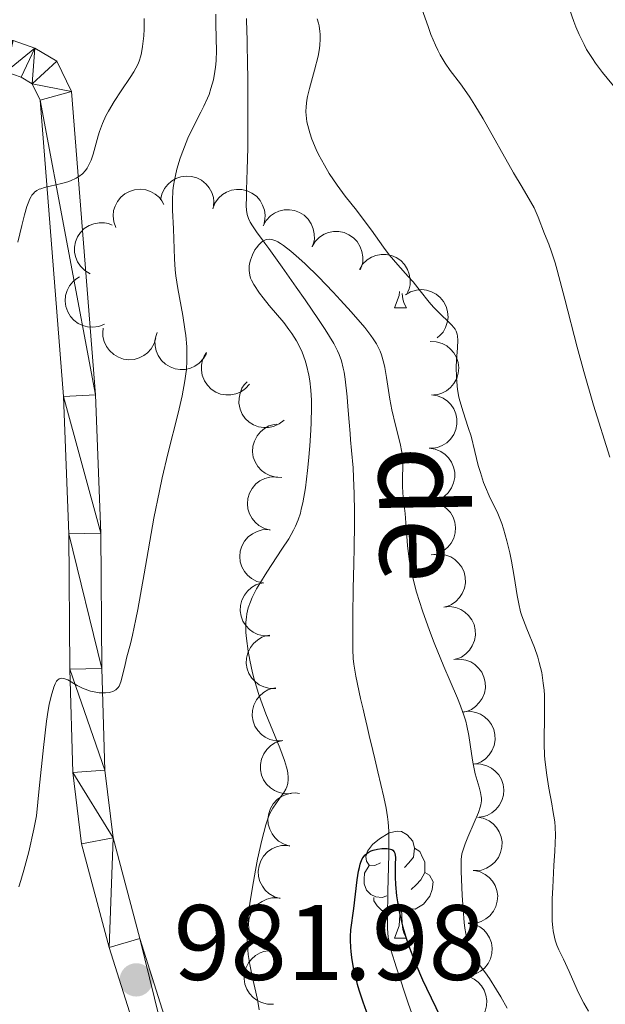
# Model space of a CAD drawing. Units: metres. Extents: x 657193 to 661716, y 4752972 to 4756045.
# Drawn here: x 658531 to 658586, y 4754839 to 4754931 of the extents above; entities that cross this region are included whole.
import ezdxf

# ---------------------------------------------------------------- set-up
doc = ezdxf.new("R2010")
doc.units = ezdxf.units.M
doc.header["$MEASUREMENT"] = 0
doc.linetypes.add('DGN Style 3', pattern=[76.27102, 54.4793, -21.79172])
for name, color, linetype, lineweight in [('Carátula', 7, 'Continuous', 0), ('Elementos auxiliares', 7, 'Continuous', 0), ('Entidades rústicas y varios', 7, 'Continuous', 0), ('Hidrografía', 7, 'Continuous', 0), ('Relieve y altimetría', 7, 'Continuous', 0), ('Textos de rotulación', 7, 'Continuous', 0), ('Viales y ferrocarril', 7, 'Continuous', 0)]:
    doc.layers.add(name, color=color, linetype=linetype, lineweight=lineweight)
doc.styles.add('Style-arial', font='arial.shx', dxfattribs={"bigfont": 'arialbig.shx'})
doc.styles.add('Style-timesi', font='timesi.shx', dxfattribs={"bigfont": 'timesibig.shx'})

# ---------------------------------------------------------------- blocks, each defined once
blk = doc.blocks.new('5PATER')
at = {"layer": 'Relieve y altimetría', "linetype": 'Continuous', "lineweight": 0}
h = blk.add_hatch(color=250, dxfattribs=at)
edge = h.paths.add_edge_path()
edge.add_ellipse((0, 0), major_axis=(-1.096, -1.111), ratio=0.999422, start_angle=0, end_angle=360)

msp = doc.modelspace()

# ---------------------------------------------------------------- linework, layer by layer
at = {"layer": 'Carátula', "color": 7, "linetype": 'Continuous', "lineweight": 0}
msp.add_3dface([(657262.17, 4752971.99), (661715.96, 4753075.75), (661646.79, 4756044.96), (657192.99, 4755941.19)], dxfattribs=at)
at = {"layer": 'Elementos auxiliares', "color": 250, "linetype": 'Continuous', "lineweight": 0}
msp.add_3dface([(658137.06, 4753386.25), (661537.78, 4753465.48), (661483.22, 4755778.81), (658083.66, 4755699.57)], dxfattribs=at)
at = {"layer": 'Entidades rústicas y varios', "color": 92, "linetype": 'Continuous', "lineweight": 0, "flags": 128}
for points, elevation in [([(658543.896, 4754914.128), (658544.016, 4754914.678), (658544.277, 4754915.202), (658544.575, 4754915.581), (658544.915, 4754915.87), (658545.336, 4754916.125), (658545.8, 4754916.289), (658546.286, 4754916.358), (658546.787, 4754916.322), (658547.278, 4754916.194), (658547.731, 4754915.966), (658548.159, 4754915.617), (658548.453, 4754915.247), (658548.693, 4754914.814), (658548.852, 4754914.348), (658548.889, 4754913.969), (658548.866, 4754913.581)], 986.582), ([(658539.701, 4754911.534), (658539.51, 4754912.063), (658539.452, 4754912.646), (658539.503, 4754913.125), (658539.637, 4754913.55), (658539.859, 4754913.991), (658540.165, 4754914.376), (658540.539, 4754914.693), (658540.983, 4754914.929), (658541.467, 4754915.081), (658541.972, 4754915.129), (658542.519, 4754915.061), (658542.965, 4754914.904), (658543.399, 4754914.666), (658543.781, 4754914.355), (658544.014, 4754914.053), (658544.201, 4754913.713)], 988.362), ([(658548.773, 4754913.307), (658548.983, 4754913.828), (658549.329, 4754914.302), (658549.686, 4754914.625), (658550.069, 4754914.853), (658550.528, 4754915.034), (658551.012, 4754915.118), (658551.503, 4754915.105), (658551.991, 4754914.985), (658552.453, 4754914.776), (658552.862, 4754914.475), (658553.225, 4754914.06), (658553.453, 4754913.646), (658553.617, 4754913.179), (658553.695, 4754912.693), (658553.668, 4754912.313), (658553.581, 4754911.934)], 986.02), ([(658553.495, 4754911.711), (658553.771, 4754912.2), (658554.175, 4754912.625), (658554.572, 4754912.899), (658554.981, 4754913.075), (658555.459, 4754913.194), (658555.951, 4754913.215), (658556.436, 4754913.138), (658556.904, 4754912.955), (658557.335, 4754912.689), (658557.701, 4754912.337), (658558.007, 4754911.879), (658558.179, 4754911.438), (658558.282, 4754910.954), (658558.296, 4754910.462), (658558.22, 4754910.088), (658558.084, 4754909.724)], 986.119), ([(658537.291, 4754907.226), (658536.808, 4754907.513), (658536.392, 4754907.925), (658536.125, 4754908.327), (658535.958, 4754908.74), (658535.849, 4754909.221), (658535.839, 4754909.713), (658535.926, 4754910.196), (658536.118, 4754910.66), (658536.394, 4754911.086), (658536.753, 4754911.445), (658537.218, 4754911.741), (658537.662, 4754911.903), (658538.148, 4754911.996), (658538.641, 4754911.999), (658539.012, 4754911.916), (658539.373, 4754911.772)], 989.376), ([(658558.072, 4754909.765), (658558.367, 4754910.243), (658558.788, 4754910.651), (658559.195, 4754910.91), (658559.611, 4754911.069), (658560.094, 4754911.169), (658560.586, 4754911.17), (658561.067, 4754911.074), (658561.527, 4754910.873), (658561.948, 4754910.589), (658562.3, 4754910.223), (658562.587, 4754909.753), (658562.741, 4754909.306), (658562.824, 4754908.818), (658562.819, 4754908.326), (658562.728, 4754907.956), (658562.577, 4754907.597)], 986.535), ([(658562.51, 4754907.63), (658562.805, 4754908.108), (658563.226, 4754908.516), (658563.632, 4754908.775), (658564.049, 4754908.934), (658564.531, 4754909.034), (658565.023, 4754909.035), (658565.505, 4754908.939), (658565.965, 4754908.738), (658566.386, 4754908.454), (658566.737, 4754908.088), (658567.025, 4754907.617), (658567.179, 4754907.17), (658567.262, 4754906.683), (658567.256, 4754906.19), (658567.165, 4754905.82), (658567.015, 4754905.462)], 987.399), ([(658538.641, 4754902.507), (658538.12, 4754902.297), (658537.539, 4754902.217), (658537.058, 4754902.25), (658536.629, 4754902.368), (658536.181, 4754902.574), (658535.784, 4754902.865), (658535.453, 4754903.228), (658535.202, 4754903.662), (658535.031, 4754904.14), (658534.965, 4754904.643), (658535.012, 4754905.192), (658535.153, 4754905.644), (658535.375, 4754906.086), (658535.671, 4754906.479), (658535.964, 4754906.723), (658536.297, 4754906.923)], 989.867), ([(658566.82, 4754905.25), (658567.305, 4754905.533), (658567.868, 4754905.697), (658568.348, 4754905.734), (658568.791, 4754905.68), (658569.264, 4754905.542), (658569.699, 4754905.312), (658570.079, 4754905.002), (658570.392, 4754904.608), (658570.63, 4754904.161), (658570.769, 4754903.673), (658570.803, 4754903.122), (658570.729, 4754902.655), (658570.574, 4754902.185), (658570.338, 4754901.753), (658570.084, 4754901.469), (658569.784, 4754901.223)], 988.235), ([(658543.459, 4754901.237), (658543.302, 4754900.697), (658543.007, 4754900.191), (658542.684, 4754899.833), (658542.326, 4754899.567), (658541.888, 4754899.341), (658541.415, 4754899.208), (658540.925, 4754899.172), (658540.428, 4754899.242), (658539.946, 4754899.402), (658539.509, 4754899.66), (658539.106, 4754900.036), (658538.838, 4754900.425), (658538.627, 4754900.873), (658538.5, 4754901.348), (658538.488, 4754901.729), (658538.536, 4754902.115)], 990.42), ([(658548.183, 4754899.768), (658547.911, 4754899.276), (658547.51, 4754898.849), (658547.116, 4754898.571), (658546.708, 4754898.392), (658546.231, 4754898.269), (658545.739, 4754898.245), (658545.254, 4754898.318), (658544.784, 4754898.497), (658544.351, 4754898.76), (658543.982, 4754899.109), (658543.673, 4754899.565), (658543.498, 4754900.004), (658543.391, 4754900.488), (658543.373, 4754900.98), (658543.446, 4754901.354), (658543.579, 4754901.719)], 990.881), ([(658569.131, 4754900.869), (658569.693, 4754900.849), (658570.255, 4754900.685), (658570.681, 4754900.459), (658571.025, 4754900.175), (658571.351, 4754899.805), (658571.594, 4754899.378), (658571.749, 4754898.912), (658571.801, 4754898.412), (658571.762, 4754897.906), (658571.618, 4754897.42), (658571.351, 4754896.937), (658571.038, 4754896.583), (658570.655, 4754896.27), (658570.224, 4754896.031), (658569.857, 4754895.927), (658569.472, 4754895.881)], 988.26), ([(658552.236, 4754896.899), (658551.86, 4754896.481), (658551.373, 4754896.154), (658550.927, 4754895.972), (658550.489, 4754895.89), (658549.996, 4754895.877), (658549.512, 4754895.964), (658549.055, 4754896.145), (658548.638, 4754896.425), (658548.275, 4754896.779), (658547.994, 4754897.201), (658547.795, 4754897.716), (658547.723, 4754898.183), (658547.728, 4754898.678), (658547.821, 4754899.161), (658547.977, 4754899.509), (658548.189, 4754899.835)], 990.678), ([(658555.453, 4754893.506), (658555.009, 4754893.162), (658554.473, 4754892.927), (658554.001, 4754892.827), (658553.555, 4754892.823), (658553.068, 4754892.898), (658552.607, 4754893.07), (658552.19, 4754893.328), (658551.829, 4754893.678), (658551.534, 4754894.091), (658551.333, 4754894.556), (658551.228, 4754895.098), (658551.24, 4754895.57), (658551.333, 4754896.056), (658551.51, 4754896.516), (658551.725, 4754896.831), (658551.991, 4754897.114)], 988.904), ([(658569.258, 4754895.878), (658569.814, 4754895.796), (658570.355, 4754895.57), (658570.753, 4754895.299), (658571.064, 4754894.979), (658571.346, 4754894.575), (658571.541, 4754894.123), (658571.643, 4754893.643), (658571.64, 4754893.141), (658571.545, 4754892.642), (658571.348, 4754892.175), (658571.029, 4754891.725), (658570.679, 4754891.407), (658570.264, 4754891.138), (658569.809, 4754890.949), (658569.433, 4754890.886), (658569.045, 4754890.883)], 988.26), ([(658555.237, 4754888.168), (658554.675, 4754888.177), (658554.109, 4754888.33), (658553.678, 4754888.547), (658553.329, 4754888.823), (658552.995, 4754889.186), (658552.743, 4754889.608), (658552.579, 4754890.071), (658552.516, 4754890.569), (658552.545, 4754891.076), (658552.679, 4754891.565), (658552.936, 4754892.053), (658553.241, 4754892.414), (658553.617, 4754892.735), (658554.043, 4754892.983), (658554.407, 4754893.094), (658554.792, 4754893.148)], 988.074), ([(658569.045, 4754890.883), (658569.601, 4754890.8), (658570.142, 4754890.575), (658570.54, 4754890.303), (658570.851, 4754889.984), (658571.133, 4754889.58), (658571.328, 4754889.128), (658571.43, 4754888.648), (658571.427, 4754888.145), (658571.332, 4754887.647), (658571.135, 4754887.179), (658570.816, 4754886.73), (658570.466, 4754886.412), (658570.051, 4754886.143), (658569.596, 4754885.953), (658569.22, 4754885.891), (658568.832, 4754885.887)], 988.26), ([(658554.169, 4754883.235), (658553.624, 4754883.374), (658553.109, 4754883.652), (658552.74, 4754883.962), (658552.463, 4754884.311), (658552.222, 4754884.741), (658552.073, 4754885.21), (658552.02, 4754885.698), (658552.073, 4754886.198), (658552.218, 4754886.684), (658552.461, 4754887.13), (658552.823, 4754887.545), (658553.203, 4754887.826), (658553.643, 4754888.053), (658554.114, 4754888.195), (658554.495, 4754888.22), (658554.882, 4754888.184)], 987.824), ([(658568.795, 4754885.887), (658569.358, 4754885.877), (658569.923, 4754885.724), (658570.354, 4754885.507), (658570.703, 4754885.231), (658571.036, 4754884.867), (658571.288, 4754884.445), (658571.452, 4754883.982), (658571.515, 4754883.484), (658571.486, 4754882.977), (658571.351, 4754882.488), (658571.094, 4754882), (658570.789, 4754881.639), (658570.412, 4754881.318), (658569.986, 4754881.071), (658569.622, 4754880.96), (658569.237, 4754880.906)], 988.26), ([(658553.457, 4754878.291), (658552.912, 4754878.429), (658552.397, 4754878.708), (658552.028, 4754879.018), (658551.751, 4754879.367), (658551.51, 4754879.797), (658551.361, 4754880.266), (658551.308, 4754880.754), (658551.361, 4754881.254), (658551.506, 4754881.74), (658551.749, 4754882.185), (658552.111, 4754882.601), (658552.491, 4754882.882), (658552.931, 4754883.108), (658553.403, 4754883.251), (658553.783, 4754883.276), (658554.17, 4754883.24)], 987.607), ([(658569.468, 4754880.938), (658570.028, 4754880.985), (658570.606, 4754880.889), (658571.056, 4754880.716), (658571.432, 4754880.476), (658571.799, 4754880.147), (658572.092, 4754879.752), (658572.301, 4754879.308), (658572.413, 4754878.818), (658572.435, 4754878.311), (658572.35, 4754877.811), (658572.142, 4754877.3), (658571.874, 4754876.911), (658571.531, 4754876.554), (658571.132, 4754876.265), (658570.78, 4754876.119), (658570.403, 4754876.026)], 988.26), ([(658554.137, 4754873.331), (658553.575, 4754873.326), (658553.005, 4754873.464), (658552.57, 4754873.67), (658552.213, 4754873.937), (658551.871, 4754874.292), (658551.608, 4754874.708), (658551.432, 4754875.166), (658551.357, 4754875.663), (658551.373, 4754876.17), (658551.494, 4754876.662), (658551.739, 4754877.157), (658552.035, 4754877.525), (658552.403, 4754877.856), (658552.823, 4754878.114), (658553.184, 4754878.234), (658553.568, 4754878.298)], 987.111), ([(658570.403, 4754876.026), (658570.963, 4754876.073), (658571.541, 4754875.977), (658571.991, 4754875.804), (658572.367, 4754875.564), (658572.734, 4754875.235), (658573.027, 4754874.84), (658573.236, 4754874.396), (658573.348, 4754873.906), (658573.37, 4754873.399), (658573.285, 4754872.899), (658573.077, 4754872.388), (658572.809, 4754871.999), (658572.466, 4754871.642), (658572.067, 4754871.354), (658571.715, 4754871.207), (658571.338, 4754871.115)], 988.26), ([(658554.7, 4754868.421), (658554.138, 4754868.416), (658553.568, 4754868.554), (658553.132, 4754868.76), (658552.776, 4754869.027), (658552.434, 4754869.382), (658552.17, 4754869.798), (658551.995, 4754870.256), (658551.92, 4754870.753), (658551.935, 4754871.26), (658552.057, 4754871.753), (658552.302, 4754872.247), (658552.598, 4754872.615), (658552.966, 4754872.946), (658553.386, 4754873.204), (658553.747, 4754873.324), (658554.13, 4754873.388)], 986.353), ([(658571.343, 4754871.12), (658571.903, 4754871.164), (658572.481, 4754871.066), (658572.93, 4754870.891), (658573.305, 4754870.65), (658573.671, 4754870.32), (658573.963, 4754869.923), (658574.17, 4754869.478), (658574.28, 4754868.988), (658574.299, 4754868.481), (658574.213, 4754867.981), (658574.003, 4754867.471), (658573.734, 4754867.083), (658573.389, 4754866.727), (658572.989, 4754866.441), (658572.637, 4754866.295), (658572.259, 4754866.204)], 988.172), ([(658555.262, 4754863.511), (658554.7, 4754863.506), (658554.131, 4754863.644), (658553.695, 4754863.85), (658553.338, 4754864.117), (658552.996, 4754864.472), (658552.733, 4754864.888), (658552.558, 4754865.346), (658552.482, 4754865.843), (658552.498, 4754866.35), (658552.62, 4754866.843), (658552.865, 4754867.337), (658553.161, 4754867.705), (658553.529, 4754868.036), (658553.948, 4754868.294), (658554.31, 4754868.414), (658554.693, 4754868.478)], 985.594), ([(658572.255, 4754866.226), (658572.815, 4754866.271), (658573.393, 4754866.173), (658573.842, 4754865.998), (658574.217, 4754865.756), (658574.583, 4754865.426), (658574.874, 4754865.03), (658575.081, 4754864.585), (658575.192, 4754864.095), (658575.211, 4754863.588), (658575.124, 4754863.088), (658574.915, 4754862.578), (658574.645, 4754862.189), (658574.301, 4754861.834), (658573.901, 4754861.547), (658573.549, 4754861.402), (658573.171, 4754861.311)], 987.701), ([(658556.13, 4754858.594), (658555.568, 4754858.563), (658554.993, 4754858.676), (658554.549, 4754858.862), (658554.18, 4754859.113), (658553.822, 4754859.452), (658553.541, 4754859.855), (658553.345, 4754860.305), (658553.247, 4754860.798), (658553.24, 4754861.305), (658553.339, 4754861.803), (658553.562, 4754862.308), (658553.841, 4754862.689), (658554.194, 4754863.036), (658554.601, 4754863.313), (658554.957, 4754863.449), (658555.337, 4754863.531)], 985.47), ([(658573.309, 4754861.347), (658573.871, 4754861.336), (658574.436, 4754861.181), (658574.866, 4754860.962), (658575.214, 4754860.684), (658575.546, 4754860.319), (658575.796, 4754859.896), (658575.958, 4754859.432), (658576.019, 4754858.934), (658575.988, 4754858.427), (658575.852, 4754857.939), (658575.592, 4754857.452), (658575.286, 4754857.092), (658574.908, 4754856.773), (658574.481, 4754856.527), (658574.116, 4754856.418), (658573.731, 4754856.365)], 987.317), ([(658555.994, 4754853.668), (658555.455, 4754853.828), (658554.951, 4754854.127), (658554.595, 4754854.451), (658554.332, 4754854.811), (658554.109, 4754855.251), (658553.979, 4754855.725), (658553.945, 4754856.215), (658554.018, 4754856.712), (658554.182, 4754857.192), (658554.442, 4754857.628), (658554.821, 4754858.028), (658555.212, 4754858.294), (658555.66, 4754858.503), (658556.137, 4754858.627), (658556.518, 4754858.636), (658556.903, 4754858.585)], 985.455), ([(658573.556, 4754856.365), (658574.109, 4754856.262), (658574.642, 4754856.018), (658575.03, 4754855.733), (658575.329, 4754855.403), (658575.598, 4754854.989), (658575.777, 4754854.531), (658575.861, 4754854.047), (658575.841, 4754853.545), (658575.729, 4754853.051), (658575.515, 4754852.59), (658575.181, 4754852.152), (658574.82, 4754851.846), (658574.395, 4754851.592), (658573.935, 4754851.419), (658573.557, 4754851.37), (658573.168, 4754851.38)], 987.314), ([(658555.088, 4754848.762), (658554.549, 4754848.922), (658554.045, 4754849.221), (658553.688, 4754849.545), (658553.425, 4754849.905), (658553.202, 4754850.345), (658553.072, 4754850.819), (658553.038, 4754851.309), (658553.111, 4754851.806), (658553.275, 4754852.286), (658553.535, 4754852.722), (658553.914, 4754853.122), (658554.305, 4754853.388), (658554.754, 4754853.597), (658555.23, 4754853.721), (658555.611, 4754853.73), (658555.996, 4754853.679)], 985.126), ([(658573.211, 4754851.391), (658573.76, 4754851.274), (658574.286, 4754851.015), (658574.667, 4754850.719), (658574.957, 4754850.381), (658575.214, 4754849.961), (658575.381, 4754849.498), (658575.453, 4754849.012), (658575.419, 4754848.511), (658575.293, 4754848.019), (658575.068, 4754847.565), (658574.721, 4754847.136), (658574.353, 4754846.84), (658573.921, 4754846.597), (658573.456, 4754846.436), (658573.077, 4754846.397), (658572.689, 4754846.418)], 987.162), ([(658554.181, 4754843.856), (658553.642, 4754844.016), (658553.138, 4754844.315), (658552.781, 4754844.639), (658552.518, 4754844.999), (658552.295, 4754845.439), (658552.165, 4754845.913), (658552.131, 4754846.403), (658552.205, 4754846.9), (658552.368, 4754847.38), (658552.629, 4754847.815), (658553.007, 4754848.216), (658553.398, 4754848.482), (658553.847, 4754848.691), (658554.323, 4754848.815), (658554.704, 4754848.824), (658555.09, 4754848.773)], 984.796), ([(658572.697, 4754846.492), (658573.247, 4754846.375), (658573.772, 4754846.117), (658574.153, 4754845.821), (658574.444, 4754845.483), (658574.701, 4754845.062), (658574.867, 4754844.599), (658574.939, 4754844.114), (658574.905, 4754843.612), (658574.779, 4754843.121), (658574.554, 4754842.666), (658574.208, 4754842.237), (658573.839, 4754841.942), (658573.408, 4754841.699), (658572.942, 4754841.538), (658572.563, 4754841.499), (658572.175, 4754841.519)], 986.302), ([(658554.475, 4754838.875), (658553.912, 4754838.877), (658553.345, 4754839.021), (658552.911, 4754839.232), (658552.557, 4754839.503), (658552.219, 4754839.862), (658551.961, 4754840.28), (658551.791, 4754840.741), (658551.721, 4754841.238), (658551.742, 4754841.745), (658551.869, 4754842.236), (658552.12, 4754842.728), (658552.42, 4754843.093), (658552.792, 4754843.419), (658553.214, 4754843.673), (658553.577, 4754843.789), (658553.961, 4754843.849)], 984.445), ([(658572.183, 4754841.593), (658572.733, 4754841.476), (658573.259, 4754841.218), (658573.639, 4754840.922), (658573.93, 4754840.584), (658574.187, 4754840.164), (658574.353, 4754839.701), (658574.425, 4754839.215), (658574.391, 4754838.714), (658574.266, 4754838.222), (658574.04, 4754837.768), (658573.694, 4754837.339), (658573.325, 4754837.043), (658572.894, 4754836.8), (658572.429, 4754836.639), (658572.049, 4754836.6), (658571.661, 4754836.621)], 985.442)]:
    msp.add_lwpolyline(points, dxfattribs=dict(at, elevation=elevation))
for points in [[(658565.79, 4754904.03), (658566.22, 4754905.19), (658566.25, 4754905.57)], [(658566.52, 4754905.38), (658566.58, 4754904.83), (658566.7, 4754904.43), (658566.91, 4754904.03)], [(658565.79, 4754904.03), (658566.91, 4754904.03)], [(658564.49, 4754852.1), (658563.96, 4754851.83), (658563.43, 4754851.89), (658563.16, 4754852.26), (658563.11, 4754852.68), (658563.27, 4754853.2), (658563.75, 4754853.8), (658564.38, 4754854.33), (658565.28, 4754854.91), (658566.03, 4754855.07), (658566.45, 4754855.02), (658566.98, 4754854.7), (658567.51, 4754854.12), (658567.67, 4754853.48), (658567.56, 4754852.63), (658567.14, 4754852.1), (658566.72, 4754851.67)], [(658567.67, 4754853.48), (658568.15, 4754853.16), (658568.46, 4754852.52), (658568.62, 4754852.2), (658568.62, 4754851.62), (658568.62, 4754851.2), (658568.25, 4754850.51), (658567.83, 4754850.03), (658567.35, 4754849.61)], [(658565.07, 4754849.02), (658564.65, 4754848.86), (658564.06, 4754848.92), (658563.59, 4754849.13), (658563.16, 4754849.55), (658562.95, 4754850.14), (658562.95, 4754850.56), (658563, 4754851.14), (658563.43, 4754851.83)], [(658568.62, 4754851.2), (658569.08, 4754850.95), (658569.42, 4754850.33), (658569.31, 4754849.61), (658569.1, 4754848.97), (658568.52, 4754848.23), (658567.72, 4754847.75), (658566.87, 4754847.85), (658566.44, 4754847.72)], [(658566.33, 4754847.72), (658565.44, 4754847.64), (658564.6, 4754847.64), (658564.17, 4754848.07), (658563.85, 4754848.54), (658563.85, 4754848.86)], [(658565.79, 4754845.04), (658566.22, 4754846.2), (658566.33, 4754847.72), (658566.44, 4754847.72), (658566.48, 4754847.14), (658566.51, 4754846.45), (658566.58, 4754845.84), (658566.7, 4754845.44), (658566.91, 4754845.04)], [(658565.79, 4754845.04), (658566.91, 4754845.04)]]:
    msp.add_lwpolyline(points, dxfattribs=at)
at = {"layer": 'Hidrografía', "color": 142, "linetype": 'DGN Style 3', "lineweight": 13}
for points in [[(658562.03, 4754886.64, 977.87), (658561.97, 4754888.14, 977.91), (658561.91, 4754889.05, 977.93), (658561.78, 4754890.67, 977.94), (658561.69, 4754891.69, 977.94), (658561.64, 4754892.27, 977.97), (658561.55, 4754893.34, 978.07), (658561.43, 4754894.79, 978.28), (658561.35, 4754895.69, 978.44), (658561.17, 4754897.36, 978.57), (658561.07, 4754898.02, 978.62), (658560.99, 4754898.4, 978.65), (658560.82, 4754899.07, 978.71), (658560.62, 4754899.65, 978.75), (658560.47, 4754900, 978.77), (658560.1, 4754900.7, 978.82), (658559.3, 4754902.01, 978.9), (658558.68, 4754902.94, 978.95), (658557.43, 4754904.77, 979.1), (658556.59, 4754905.98, 979.25), (658555.28, 4754907.85, 979.54), (658554.02, 4754909.58, 979.77), (658553.66, 4754910.07, 979.88), (658553.43, 4754910.39, 979.97), (658552.95, 4754911.04, 980.19), (658552.49, 4754911.7, 980.43), (658552.29, 4754912.04, 980.54), (658552.12, 4754912.39, 980.63), (658552.06, 4754912.58, 980.67), (658552.01, 4754912.76, 980.7), (658551.95, 4754913.16, 980.74), (658551.92, 4754913.57, 980.77), (658551.93, 4754914.41, 980.87), (658551.95, 4754915.07, 981.01), (658552, 4754916.96, 981.51), (658552.05, 4754918.99, 981.98), (658552.07, 4754920.19, 982.23), (658552.08, 4754922.09, 982.56), (658552.07, 4754924, 982.8), (658552.06, 4754925.2, 982.92), (658552.02, 4754927.24, 983.06), (658552, 4754928.35, 983.1), (658551.99, 4754928.91, 983.09), (658551.99, 4754929.24, 983.07), (658551.98, 4754929.83, 983.01), (658551.95, 4754931.12, 982.82)], [(658567.69, 4754837.22, 973.36), (658567.12, 4754838.88, 973.57), (658565.98, 4754842.26, 973.96), (658565.46, 4754843.96, 974.15), (658565.28, 4754844.73, 974.23), (658565.21, 4754845.15, 974.28), (658565.14, 4754845.95, 974.36), (658565.13, 4754846.98, 974.47), (658565.17, 4754849.4, 974.68), (658565.25, 4754852.86, 974.89), (658565.27, 4754854.41, 975.04), (658565.26, 4754855.05, 975.1), (658565.2, 4754855.91, 975.15), (658565.14, 4754856.39, 975.19), (658565, 4754857.22, 975.26), (658564.78, 4754858.24, 975.39), (658564.23, 4754860.62, 975.71), (658563.94, 4754861.84, 975.83), (658563.76, 4754862.62, 975.89), (658563.43, 4754864.01, 975.97), (658563.23, 4754864.86, 975.98), (658562.98, 4754865.9, 975.99), (658562.85, 4754866.48, 976.02), (658562.61, 4754867.48, 976.12), (658562.16, 4754869.56, 976.37), (658561.98, 4754870.68, 976.47), (658561.93, 4754871.2, 976.51), (658561.89, 4754872.06, 976.6), (658561.88, 4754873.09, 976.72), (658561.9, 4754875.22, 977), (658561.94, 4754877.76, 977.23), (658561.98, 4754880.08, 977.47), (658562.01, 4754881.56, 977.6), (658562.04, 4754883.8, 977.75), (658562.05, 4754884.96, 977.8), (658562.03, 4754886.64, 977.87)]]:
    msp.add_polyline3d(points, dxfattribs=at)
at = {"layer": 'Relieve y altimetría', "color": 36, "linetype": 'Continuous', "lineweight": 0, "flags": 128}
for points, elevation in [([(658568.36, 4754932), (658568.94, 4754930.35), (658569.21, 4754929.61), (658569.63, 4754928.6), (658569.85, 4754928.14), (658570.07, 4754927.71), (658570.54, 4754926.93), (658571.02, 4754926.23), (658571.98, 4754924.98), (658572.57, 4754924.16), (658572.86, 4754923.73), (658573.32, 4754923.01), (658574.1, 4754921.71), (658576.94, 4754916.65), (658577.73, 4754915.33), (658578.54, 4754913.98), (658578.86, 4754913.38), (658579.25, 4754912.52), (658579.84, 4754910.96), (658580.24, 4754909.98), (658580.5, 4754909.26), (658580.83, 4754908.23), (658581.02, 4754907.55), (658581.73, 4754904.85), (658582.89, 4754900.36), (658583.51, 4754898.07), (658584.43, 4754894.91), (658585.94, 4754890.06)], 990), ([(658582.18, 4754931.97), (658582.58, 4754930.83), (658582.78, 4754930.32), (658583.07, 4754929.61), (658583.54, 4754928.66), (658583.78, 4754928.21), (658584.32, 4754927.35), (658584.62, 4754926.92), (658585.27, 4754926.06), (658587.17, 4754923.74)], 995), ([(658530.55, 4754910.18), (658530.9, 4754911.75), (658531.15, 4754912.74), (658531.38, 4754913.51), (658531.49, 4754913.83), (658531.66, 4754914.22), (658531.78, 4754914.44), (658531.86, 4754914.56), (658532.02, 4754914.77), (658532.11, 4754914.86), (658532.31, 4754915), (658532.52, 4754915.12), (658532.68, 4754915.18), (658533.04, 4754915.29), (658534.62, 4754915.66), (658535.2, 4754915.83), (658535.48, 4754915.93), (658536, 4754916.18), (658536.25, 4754916.32), (658536.58, 4754916.58), (658536.86, 4754916.88), (658537.02, 4754917.11), (658537.28, 4754917.6), (658537.4, 4754917.86), (658537.59, 4754918.42), (658538.04, 4754920.12), (658538.17, 4754920.53), (658538.45, 4754921.28), (658538.77, 4754921.99), (658539.01, 4754922.45), (658539.54, 4754923.34), (658540.2, 4754924.33), (658541.05, 4754925.57), (658541.4, 4754926.13), (658541.76, 4754926.79), (658541.89, 4754927.11), (658542.05, 4754927.61), (658542.12, 4754927.88), (658542.22, 4754928.5), (658542.32, 4754929.5), (658542.36, 4754930.1), (658542.37, 4754931.12)], 990), ([(658537.84, 4754868.05), (658538.15, 4754868.01), (658538.73, 4754867.99), (658539.07, 4754868.03), (658539.22, 4754868.06), (658539.43, 4754868.13), (658539.7, 4754868.28), (658539.92, 4754868.5), (658540.01, 4754868.63), (658540.08, 4754868.77), (658540.21, 4754869.12), (658540.57, 4754870.65), (658540.75, 4754871.36), (658541.07, 4754872.59), (658541.26, 4754873.39), (658541.58, 4754874.89), (658541.76, 4754875.8), (658542.36, 4754879.14), (658543.28, 4754884.34), (658543.8, 4754886.91), (658544.06, 4754888.11), (658544.59, 4754890.36), (658545.55, 4754894.18), (658545.92, 4754895.78), (658546.18, 4754897.19), (658546.27, 4754897.84), (658546.31, 4754898.25), (658546.36, 4754899.06), (658546.37, 4754899.85), (658546.35, 4754900.37), (658546.26, 4754901.43), (658546.18, 4754902.04), (658545.98, 4754903.31), (658545.52, 4754905.84), (658545.34, 4754907.03), (658545.27, 4754907.59), (658545.19, 4754908.63), (658545.11, 4754911.41), (658545.02, 4754913.17), (658545.01, 4754914.07), (658545.05, 4754915.01), (658545.11, 4754915.49), (658545.2, 4754915.99), (658545.43, 4754917.01), (658545.74, 4754918.03), (658545.97, 4754918.69), (658546.46, 4754919.92), (658547.01, 4754921.07), (658547.67, 4754922.34), (658547.96, 4754922.91), (658548.29, 4754923.64), (658548.43, 4754924), (658548.61, 4754924.55), (658548.84, 4754925.38), (658548.98, 4754926.15), (658549.03, 4754926.54), (658549.09, 4754927.16), (658549.13, 4754928.13), (658549.11, 4754929.17), (658549.07, 4754930.69), (658549.08, 4754931.5)], 985), ([(658558.56, 4754931.08), (658558.67, 4754930.68), (658558.73, 4754930.42), (658558.81, 4754929.9), (658558.83, 4754929.65), (658558.84, 4754929.14), (658558.81, 4754928.64), (658558.77, 4754928.29), (658558.64, 4754927.57), (658558.32, 4754926.27), (658557.84, 4754924.55), (658557.66, 4754923.8), (658557.59, 4754923.46), (658557.51, 4754922.88), (658557.49, 4754922.37), (658557.51, 4754922.05), (658557.6, 4754921.43), (658557.76, 4754920.76), (658557.86, 4754920.4), (658558.06, 4754919.82), (658558.46, 4754918.85), (658558.69, 4754918.37), (658559.23, 4754917.37), (658559.68, 4754916.61), (658560.42, 4754915.5), (658561.18, 4754914.48), (658562.24, 4754913.17), (658562.78, 4754912.46), (658563.63, 4754911.3), (658564.76, 4754909.72), (658565.31, 4754909), (658566.1, 4754908.05), (658567.07, 4754906.97), (658567.53, 4754906.45), (658568.19, 4754905.63), (658569.04, 4754904.57), (658569.46, 4754904.08), (658570.09, 4754903.43), (658570.85, 4754902.72), (658571.16, 4754902.42), (658571.46, 4754902.04), (658571.56, 4754901.86), (658571.67, 4754901.56), (658571.7, 4754901.39), (658571.73, 4754901.01), (658571.7, 4754900.3), (658571.61, 4754899.12), (658571.58, 4754898.47), (658571.59, 4754897.55), (658571.62, 4754897.09), (658571.7, 4754896.38), (658571.83, 4754895.68), (658571.91, 4754895.33), (658572.21, 4754894.31), (658572.7, 4754892.84), (658572.96, 4754892.01), (658573.31, 4754890.6), (658573.64, 4754889.27), (658573.83, 4754888.62), (658574.13, 4754887.68), (658574.3, 4754887.25), (658574.67, 4754886.43), (658575.46, 4754884.79), (658575.83, 4754883.86), (658576, 4754883.35), (658576.32, 4754882.24), (658576.59, 4754881.09), (658576.75, 4754880.32), (658577, 4754878.89), (658577.28, 4754877.12), (658577.42, 4754876.34), (658577.6, 4754875.58), (658577.72, 4754875.2), (658577.86, 4754874.81), (658578.18, 4754873.99), (658578.9, 4754872.25), (658579.22, 4754871.33), (658579.35, 4754870.85), (658579.57, 4754869.89), (658579.72, 4754868.9), (658579.79, 4754868.24), (658579.82, 4754867.79), (658579.84, 4754866.9), (658579.82, 4754865.38), (658579.79, 4754863.98), (658579.79, 4754863.25), (658579.84, 4754862.1), (658579.9, 4754861.51), (658580.06, 4754860.29), (658580.25, 4754859.08), (658580.52, 4754857.61), (658580.63, 4754856.98), (658580.79, 4754855.92), (658580.83, 4754855.44)], 985), ([(658555.62, 4754859), (658555.71, 4754859.2), (658555.8, 4754859.53), (658555.84, 4754859.89), (658555.84, 4754860.1), (658555.8, 4754860.49), (658555.77, 4754860.7), (658555.69, 4754861.06), (658555.5, 4754861.68), (658555.07, 4754862.84), (658553.75, 4754866.04), (658553.28, 4754867.3), (658553.06, 4754867.95), (658552.66, 4754869.28), (658552.51, 4754869.88), (658552.24, 4754871.05), (658552.09, 4754871.9), (658551.93, 4754873.09), (658551.89, 4754873.64), (658551.87, 4754874.32), (658551.89, 4754874.63), (658551.93, 4754875.09), (658551.97, 4754875.38), (658552.11, 4754875.96), (658552.3, 4754876.53), (658552.47, 4754876.92), (658552.89, 4754877.74), (658553.18, 4754878.23), (658553.84, 4754879.29), (658555.26, 4754881.44), (658555.89, 4754882.42), (658556.34, 4754883.21), (658556.53, 4754883.59), (658556.77, 4754884.18), (658556.98, 4754884.83), (658557.07, 4754885.18), (658557.21, 4754885.77), (658557.45, 4754887.2), (658557.66, 4754888.81), (658557.75, 4754889.71), (658557.88, 4754891.12), (658557.97, 4754892.58), (658558, 4754893.3), (658558.02, 4754894.71), (658558.01, 4754895.39), (658557.96, 4754896.34), (658557.86, 4754897.2), (658557.78, 4754897.72), (658557.56, 4754898.67), (658557.44, 4754899.1), (658557.16, 4754899.87), (658556.84, 4754900.53), (658556.62, 4754900.93), (658556.17, 4754901.64), (658555.91, 4754902), (658555.42, 4754902.65), (658554.06, 4754904.25), (658553.49, 4754904.96), (658553.16, 4754905.41), (658552.64, 4754906.2), (658552.41, 4754906.63), (658552.32, 4754906.82), (658552.24, 4754907.09), (658552.18, 4754907.52), (658552.2, 4754907.93), (658552.23, 4754908.15), (658552.31, 4754908.49), (658552.5, 4754909), (658552.73, 4754909.45), (658552.87, 4754909.66), (658553.1, 4754909.94), (658553.35, 4754910.17), (658553.48, 4754910.27), (658553.71, 4754910.4), (658553.84, 4754910.44), (658554.05, 4754910.46), (658554.28, 4754910.43), (658554.41, 4754910.4), (658554.7, 4754910.29), (658554.86, 4754910.2), (658555.12, 4754910.05), (658555.41, 4754909.85), (658556.08, 4754909.34), (658556.85, 4754908.67), (658557.42, 4754908.14), (658558.67, 4754906.92), (658560.05, 4754905.5), (658560.74, 4754904.76), (658561.73, 4754903.67), (658563.01, 4754902.18), (658563.58, 4754901.45), (658563.81, 4754901.12), (658564.1, 4754900.65), (658564.23, 4754900.42), (658564.44, 4754899.97), (658564.58, 4754899.62), (658564.79, 4754898.86), (658564.88, 4754898.44), (658565.05, 4754897.51), (658565.36, 4754895.49), (658565.55, 4754894.48)], 980), ([(658565.55, 4754894.48), (658565.89, 4754893.05), (658566.33, 4754891.32), (658566.48, 4754890.52), (658566.52, 4754890.13), (658566.56, 4754889.38), (658566.54, 4754887.96), (658566.54, 4754887.28), (658566.61, 4754886.27), (658566.79, 4754884.78), (658566.87, 4754883.91), (658567.02, 4754881.79), (658567.18, 4754880.5), (658567.33, 4754879.55), (658567.44, 4754879.05), (658567.62, 4754878.26), (658567.85, 4754877.42), (658568.41, 4754875.66), (658569.06, 4754873.85), (658569.51, 4754872.67), (658570.41, 4754870.48), (658571.01, 4754869.08), (658571.69, 4754867.5), (658571.97, 4754866.8), (658572.32, 4754865.83), (658572.46, 4754865.36), (658572.58, 4754864.9), (658572.76, 4754864.01), (658573, 4754862.31), (658573.12, 4754861.52), (658573.36, 4754860.42), (658573.71, 4754859.18), (658573.84, 4754858.68), (658573.91, 4754858.3), (658573.93, 4754858.13), (658573.93, 4754857.89), (658573.87, 4754857.51), (658573.82, 4754857.3), (658573.65, 4754856.81), (658573.26, 4754855.87), (658572.67, 4754854.48), (658572.41, 4754853.87), (658572.18, 4754853.23), (658572.11, 4754852.93), (658572.05, 4754852.42), (658572.04, 4754851.32), (658572.13, 4754849.04), (658572.21, 4754847.75), (658572.32, 4754846.52), (658572.39, 4754845.98), (658572.46, 4754845.49), (658572.63, 4754844.68), (658572.83, 4754844.05), (658572.99, 4754843.69), (658573.1, 4754843.47), (658573.36, 4754843.06), (658573.72, 4754842.59), (658574.31, 4754841.8), (658574.68, 4754841.27), (658575.35, 4754840.21), (658575.74, 4754839.55), (658576.33, 4754838.5)], 980), ([(658530.63, 4754849.86), (658530.82, 4754850.44), (658531.11, 4754851.41), (658531.56, 4754853.13), (658532.03, 4754855.25), (658532.28, 4754856.49), (658532.53, 4754859.06), (658532.93, 4754862.89), (658533.23, 4754865.34), (658533.39, 4754866.39), (658533.48, 4754866.92), (658533.65, 4754867.69), (658533.9, 4754868.53), (658534.02, 4754868.85), (658534.17, 4754869.09), (658534.24, 4754869.18), (658534.41, 4754869.31), (658534.65, 4754869.37), (658534.82, 4754869.35), (658534.94, 4754869.31), (658535.2, 4754869.21), (658536.1, 4754868.7), (658536.6, 4754868.44), (658536.85, 4754868.33), (658537.35, 4754868.16), (658537.84, 4754868.05)], 985), ([(658553.13, 4754838.34), (658552.96, 4754839.3), (658552.47, 4754841.48), (658552.24, 4754842.58), (658552.09, 4754843.5), (658552.05, 4754843.95), (658552, 4754844.63), (658552, 4754845.7), (658552.03, 4754846.28), (658552.16, 4754847.56), (658552.25, 4754848.28), (658552.49, 4754849.82), (658552.78, 4754851.41), (658552.98, 4754852.43), (658553.37, 4754854.22), (658553.74, 4754855.65), (658553.96, 4754856.31), (658554.1, 4754856.66), (658554.39, 4754857.2), (658554.74, 4754857.72), (658555.2, 4754858.32), (658555.4, 4754858.61), (658555.62, 4754859)], 980), ([(658580.83, 4754855.44), (658580.86, 4754854.67), (658580.81, 4754853.18), (658580.72, 4754851.83), (658580.6, 4754849.77), (658580.56, 4754848.72), (658580.54, 4754847.26), (658580.56, 4754846.62), (658580.6, 4754846.05), (658580.65, 4754845.72), (658580.76, 4754845.13), (658580.83, 4754844.87), (658580.99, 4754844.4), (658581.18, 4754843.96), (658581.6, 4754843.09), (658582.13, 4754841.92), (658582.9, 4754840.2), (658583.3, 4754839.36), (658583.51, 4754838.96), (658583.94, 4754838.21)], 985)]:
    msp.add_lwpolyline(points, dxfattribs=dict(at, elevation=elevation))
at = {"layer": 'Relieve y altimetría', "color": 36, "linetype": 'Continuous', "lineweight": 30, "elevation": 975, "flags": 128}
msp.add_lwpolyline([(658563.96, 4754835.99), (658562.87, 4754839.05), (658562.5, 4754840.17), (658562.34, 4754840.72), (658562.2, 4754841.25), (658561.97, 4754842.27), (658561.81, 4754843.22), (658561.74, 4754843.8), (658561.71, 4754844.17), (658561.68, 4754844.85), (658561.68, 4754845.19), (658561.72, 4754845.83), (658562, 4754847.83), (658562.31, 4754850.5), (658562.43, 4754851.31), (658562.51, 4754851.67), (658562.59, 4754851.98), (658562.65, 4754852.16), (658562.78, 4754852.47), (658562.85, 4754852.6), (658563.01, 4754852.81), (658563.19, 4754852.98), (658563.32, 4754853.07), (658563.62, 4754853.21), (658563.8, 4754853.27), (658564.2, 4754853.37), (658564.61, 4754853.42), (658565.1, 4754853.43), (658565.31, 4754853.41), (658565.55, 4754853.34), (658565.64, 4754853.29), (658565.77, 4754853.13), (658565.83, 4754852.99), (658565.88, 4754852.58), (658565.87, 4754851.93), (658565.86, 4754850.76), (658565.89, 4754850.05), (658565.98, 4754849.01), (658566.06, 4754848.44), (658566.23, 4754847.54), (658566.44, 4754846.58), (658566.58, 4754846.08), (658566.85, 4754845.15), (658567.02, 4754844.66), (658567.29, 4754843.89), (658567.8, 4754842.61), (658568.43, 4754841.15), (658568.8, 4754840.35), (658570.11, 4754837.65)], dxfattribs=at)
at = {"layer": 'Viales y ferrocarril', "color": 250, "linetype": 'Continuous', "lineweight": 0}
for points in [[(658530.11, 4754929.05, 991.49), (658532.12, 4754928.33, 991.2), (658534.18, 4754927.1, 990.92), (658535.57, 4754924.29, 990.46), (658537.82, 4754895.9, 987.59), (658538.32, 4754882.95, 986.27), (658538.41, 4754870.27, 984.87), (658538.68, 4754860.76, 983.47), (658539.46, 4754854.44, 983.01), (658541.97, 4754845.02, 982.08), (658555.82, 4754801.19, 977.32), (658558.5, 4754791.29, 976.2), (658562.49, 4754773.55, 974.04)], [(658529.41, 4754926.11, 991.49), (658530.84, 4754925.61, 991.2), (658531.88, 4754924.98, 990.92), (658532.63, 4754923.47, 990.46), (658534.82, 4754895.72, 987.59), (658535.32, 4754882.88, 986.27), (658535.41, 4754870.21, 984.87), (658535.68, 4754860.54, 983.47), (658536.5, 4754853.86, 983.01), (658539.09, 4754844.18, 982.08), (658552.94, 4754800.35, 977.32), (658555.57, 4754790.57, 976.2), (658559.59, 4754772.81, 974.04)]]:
    msp.add_polyline3d(points, dxfattribs=at)

# ---------------------------------------------------------------- block references
at = {"layer": 'Relieve y altimetría', "color": 250, "linetype": 'Continuous', "lineweight": 0}
msp.add_blockref('5PATER', (658541.62, 4754841.14, 981.98), dxfattribs=at)

# ---------------------------------------------------------------- texts
at = {"layer": 'Textos de rotulación', "color": 142, "linetype": 'Continuous', "lineweight": 0, "style": 'Style-timesi'}
msp.add_text('de', height=8, rotation=270.8551, dxfattribs=at).set_placement((658564.28, 4754891.06))
at = {"layer": 'Textos de rotulación', "color": 250, "linetype": 'Continuous', "lineweight": 0, "style": 'Style-arial'}
msp.add_text('981.98', height=7, dxfattribs=at).set_placement((658545.12, 4754841.14, 981.98))

# ---------------------------------------------------------------- meshes
at = {"layer": 'Viales y ferrocarril', "color": 7, "linetype": 'Continuous', "lineweight": 0}
mesh = msp.add_polyface(dxfattribs=at)
corners = [(658179.64, 4755073.81, 1077.82), (658183.97, 4755038.29, 1078), (658186.89, 4755038.97, 1078), (658190.88, 4755023.29, 1078.29), (658188, 4755022.47, 1078.29), (658193.91, 4755003.35, 1078.29), (658196.79, 4755004.19, 1078.29), (658195.52, 4754997.45, 1078.04), (658200.48, 4754990.65, 1078.29), (658197.76, 4754989.15, 1078.49), (658204.63, 4754973.69, 1078.29), (658201.69, 4754973.07, 1078.29), (658203.41, 4754963.36, 1078.29), (658206.39, 4754963.72, 1078.29), (658207.26, 4754950.02, 1078.29), (658204.26, 4754949.88, 1078.29), (658204.94, 4754929.94, 1077.9), (658207.94, 4754929.98, 1077.9), (658207.79, 4754902.12, 1076.84), (658204.79, 4754902.1, 1076.84), (658205.12, 4754876.38, 1076.89), (658208.12, 4754876.41, 1076.89), (658208.02, 4754847.38, 1077.34), (658530.84, 4754925.61, 991.2), (658532.12, 4754928.33, 991.2), (658529.41, 4754926.11, 991.49), (658531.88, 4754924.98, 990.92), (658530.11, 4754929.05, 991.49), (658534.18, 4754927.1, 990.92), (658527.91, 4754926.31, 991.78), (658528.01, 4754929.33, 991.78), (658526.4, 4754926.21, 992.05), (658525.9, 4754929.19, 992.05), (658524.94, 4754925.81, 992.3), (658523.86, 4754928.63, 992.3), (658523.6, 4754925.13, 992.51), (658521.96, 4754927.67, 992.51), (658522.41, 4754924.18, 992.67), (658520.31, 4754926.34, 992.67), (658521.44, 4754923.02, 992.79), (658518.94, 4754924.72, 992.79), (658517.94, 4754922.85, 992.84), (658520.72, 4754921.69, 992.84), (658517.32, 4754920.82, 992.84), (658520.29, 4754920.24, 992.84), (658517.12, 4754918.68, 992.8), (658520.1, 4754918.3, 992.8), (658518.59, 4754908.45, 993.72), (658515.61, 4754908.83, 993.72), (658514.16, 4754894.96, 994.68), (658517.12, 4754894.5, 994.68), (658515.06, 4754884.6, 994.18), (658512.14, 4754885.28, 994.18), (658508.93, 4754873.11, 995.11), (658511.81, 4754872.23, 995.11), (658507.55, 4754860.05, 996.09), (658504.75, 4754861.11, 996.09), (658535.57, 4754924.29, 990.46), (658532.63, 4754923.47, 990.46), (658537.82, 4754895.9, 987.59), (658534.82, 4754895.72, 987.59), (658538.32, 4754882.95, 986.27), (658535.32, 4754882.88, 986.27), (658538.41, 4754870.27, 984.87), (658535.41, 4754870.21, 984.87), (658538.68, 4754860.76, 983.47)]
mesh.append_faces([[corners[k] for k in face] for face in [(0, 1, 2), (2, 1, 3), (3, 5, 6), (6, 7, 8), (8, 9, 10), (10, 12, 13), (13, 12, 14), (14, 16, 17), (17, 16, 18), (18, 20, 21), (21, 20, 22), (23, 24, 25), (24, 26, 28), (25, 27, 29), (29, 30, 31), (31, 32, 33), (33, 34, 35), (35, 36, 37), (37, 38, 39), (39, 41, 42), (42, 43, 44), (44, 45, 46), (46, 45, 47), (47, 49, 50), (50, 49, 51), (51, 53, 54), (54, 53, 55), (57, 58, 59), (59, 60, 61), (61, 62, 63), (63, 64, 65)]], dxfattribs={"vtx0": -1, "vtx1": -1, "color": 7})
mesh.append_faces([[corners[k] for k in face] for face in [(3, 1, 4), (3, 4, 5), (6, 5, 7), (8, 7, 9), (10, 9, 11), (10, 11, 12), (14, 12, 15), (14, 15, 16), (18, 16, 19), (18, 19, 20), (24, 23, 26), (25, 24, 27), (29, 27, 30), (31, 30, 32), (33, 32, 34), (35, 34, 36), (37, 36, 38), (39, 38, 40), (39, 40, 41), (42, 41, 43), (44, 43, 45), (47, 45, 48), (47, 48, 49), (51, 49, 52), (51, 52, 53), (55, 53, 56), (57, 26, 58), (26, 57, 28), (59, 58, 60), (61, 60, 62), (63, 62, 64)]], dxfattribs={"vtx0": -1, "vtx2": -1, "color": 7})
mesh = msp.add_polyface(dxfattribs=at)
corners = [(658788.6, 4754893.63, 1047.06), (658791.36, 4754894.79, 1047.06), (658782.98, 4754913.23, 1046.18), (658804.68, 4754860.35, 1049.2), (658780.26, 4754911.95, 1046.18), (658825.11, 4754807.43, 1049.68), (658827.85, 4754808.67, 1049.68), (658813.68, 4754837.5, 1049.18), (658773.68, 4754925.49, 1045.28), (658776.3, 4754926.95, 1045.28), (658770.34, 4754930.72, 1044.99), (658772.19, 4754933.41, 1044.94), (658769.73, 4754931.69, 1044.94), (658766.36, 4754936.13, 1044.57), (658768.64, 4754938.1, 1044.57), (658762.24, 4754944.62, 1044.69), (658760.18, 4754942.44, 1044.69), (658754.82, 4754947.16, 1044.68), (658756.73, 4754949.48, 1044.68), (658747.19, 4754953.02, 1044.26), (658748.91, 4754955.48, 1044.26), (658810.94, 4754836.28, 1049.18), (658801.88, 4754859.25, 1049.2), (658463.88, 4754955.11, 1017.93), (658460.21, 4754949.08, 1017.93), (658463.21, 4754948.88, 1017.93), (658463.17, 4754909.63, 1015.59), (658460.47, 4754890.73, 1015.55), (658463.47, 4754890.73, 1015.55), (658463.28, 4754880.68, 1014.94), (658463.92, 4754792.98, 1009.34), (658466.6, 4754794.32, 1009.34), (658461.51, 4754803.17, 1010.02), (658471.2, 4754783.59, 1008.19), (658468.4, 4754782.49, 1008.19), (658472.02, 4754772.45, 1008.15), (658474.96, 4754773.15, 1008.15), (658475.4, 4754769.49, 1008.15), (658472.4, 4754769.27, 1008.15), (658475.87, 4754754.27, 1008.15), (658472.87, 4754754.13, 1008.15), (658476.61, 4754743.33, 1007), (658473.94, 4754738.17, 1006.49)]
mesh.append_faces([[corners[k] for k in face] for face in [(41, 40, 42)]], dxfattribs={"vtx0": -1, "color": 7})
mesh.append_faces([[corners[k] for k in face] for face in [(1, 0, 3), (0, 2, 4), (8, 9, 10), (9, 8, 2), (10, 11, 12), (12, 11, 13), (13, 15, 16), (16, 15, 17), (17, 18, 19), (5, 7, 21), (3, 22, 7), (22, 3, 0), (23, 24, 25), (26, 27, 28), (28, 27, 29), (31, 30, 33), (33, 35, 36), (35, 33, 34), (36, 35, 37), (37, 38, 39), (39, 40, 41)]], dxfattribs={"vtx0": -1, "vtx1": -1, "color": 7})
mesh.append_faces([[corners[k] for k in face] for face in [(0, 1, 2), (5, 6, 7), (10, 9, 11), (13, 11, 14), (13, 14, 15), (17, 15, 18), (19, 18, 20), (7, 22, 21), (30, 31, 32), (33, 30, 34), (37, 35, 38), (39, 38, 40), (2, 8, 4)]], dxfattribs={"vtx0": -1, "vtx2": -1, "color": 7})
mesh = msp.add_polyface(dxfattribs=at)
corners = [(658507.55, 4754860.05, 996.09), (658504.75, 4754861.11, 996.09), (658501.06, 4754851.98, 997.19), (658503.8, 4754850.76, 997.19), (658499.12, 4754841.27, 997.96), (658496.46, 4754842.65, 997.96), (658494.45, 4754832.73, 998.92), (658491.77, 4754834.09, 998.92), (658490.46, 4754824.2, 999.96), (658487.7, 4754825.36, 999.96), (658485.16, 4754818.56, 1000.7), (658488.02, 4754817.62, 1000.7), (658486.2, 4754811.19, 1001.37), (658483.24, 4754811.77, 1001.37), (658482.67, 4754806.61, 1001.86), (658485.67, 4754806.45, 1001.86), (658482.66, 4754797.08, 1002.78), (658485.66, 4754797.24, 1002.78), (658484.18, 4754783.13, 1003.96), (658487.16, 4754783.42, 1003.96), (658485.2, 4754770.07, 1004.53), (658488.2, 4754770.09, 1004.53), (658487.9, 4754764.98, 1005.17), (658484.92, 4754765.28, 1005.17), (658487.13, 4754759.59, 1005.87), (658483.22, 4754755.38, 1006.48), (658486.12, 4754754.55, 1006.48), (658482.43, 4754753.31, 1006.76), (658485.13, 4754751.97, 1006.76), (658538.68, 4754860.76, 983.47), (658535.41, 4754870.21, 984.87), (658535.68, 4754860.54, 983.47), (658539.46, 4754854.44, 983.01), (658536.5, 4754853.86, 983.01), (658539.09, 4754844.18, 982.08), (658541.97, 4754845.02, 982.08), (658552.94, 4754800.35, 977.32), (658555.82, 4754801.19, 977.32), (658558.5, 4754791.29, 976.2), (658555.57, 4754790.57, 976.2), (658562.49, 4754773.55, 974.04), (658559.59, 4754772.81, 974.04), (658562.23, 4754763.66, 972.97), (658565.09, 4754764.56, 972.97), (658567.48, 4754757.57, 972.33), (658564.66, 4754756.51, 972.33), (658569.45, 4754752.75, 971.78), (658566.71, 4754751.51, 971.78), (658572.32, 4754746.93, 971.16), (658569.68, 4754745.51, 971.16), (658578.4, 4754736.6, 970.43), (658575.9, 4754734.94, 970.43), (658585.89, 4754721.42, 968.57), (658588.25, 4754723.26, 968.57), (658599.17, 4754705.19, 966.71), (658601.55, 4754707.01, 966.71), (658601.98, 4754701.23, 966.75), (658604.54, 4754702.79, 966.75), (658603.03, 4754699.19, 966.72), (658605.79, 4754700.38, 966.72), (658608.77, 4754691.95, 965.78), (658605.91, 4754691.01, 965.78), (658619.87, 4754655.45, 962.98), (658617.01, 4754654.55, 962.98), (658626.4, 4754625.02, 962.05), (658629.28, 4754625.88, 962.05), (658630.62, 4754621.05, 961.52), (658627.72, 4754620.29, 961.52), (658633.52, 4754609.11, 959.38)]
mesh.append_faces([[corners[k] for k in face] for face in [(0, 2, 3), (3, 2, 4), (4, 5, 6), (6, 7, 8), (8, 10, 11), (11, 10, 12), (12, 14, 15), (15, 16, 17), (17, 18, 19), (19, 20, 21), (21, 20, 22), (22, 23, 24), (24, 25, 26), (26, 27, 28), (29, 31, 32), (32, 34, 35), (35, 36, 37), (37, 36, 38), (38, 39, 40), (40, 42, 43), (43, 42, 44), (44, 45, 46), (46, 47, 48), (48, 49, 50), (50, 52, 53), (53, 54, 55), (55, 56, 57), (57, 58, 59), (59, 58, 60), (60, 61, 62), (62, 64, 65), (65, 64, 66), (66, 67, 68)]], dxfattribs={"vtx0": -1, "vtx1": -1, "color": 7})
mesh.append_faces([[corners[k] for k in face] for face in [(0, 1, 2), (4, 2, 5), (6, 5, 7), (8, 7, 9), (8, 9, 10), (12, 10, 13), (17, 16, 18), (19, 18, 20), (22, 20, 23), (24, 23, 25), (29, 30, 31), (32, 31, 33), (32, 33, 34), (35, 34, 36), (38, 36, 39), (40, 39, 41), (40, 41, 42), (44, 42, 45), (46, 45, 47), (48, 47, 49), (50, 49, 51), (50, 51, 52), (53, 52, 54), (55, 54, 56), (57, 56, 58), (60, 58, 61), (62, 61, 63), (62, 63, 64), (66, 64, 67)]], dxfattribs={"vtx0": -1, "vtx2": -1, "color": 7})

doc.saveas('drawing.dxf')
